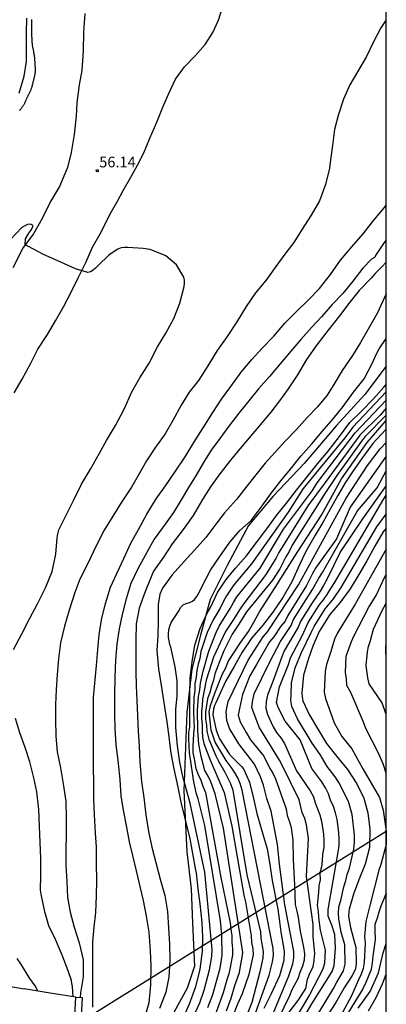
# Model space of a CAD drawing. Units: metres. Extents: x 581694 to 582044, y 4792790 to 4793040.
# Drawn here: x 582018 to 582044, y 4792930 to 4792999 of the extents above; entities that cross this region are included whole.
import ezdxf

# ---------------------------------------------------------------- set-up
doc = ezdxf.new("R2010")
doc.units = ezdxf.units.M
for name, color, linetype in [('010106', 9, 'Continuous'), ('020102', 9, 'Continuous'), ('020104', 34, 'Continuous'), ('020110', 7, 'Continuous'), ('020204', 9, 'Continuous'), ('020308', 9, 'Continuous'), ('060108', 9, 'Continuous'), ('060110', 9, 'Continuous'), ('060129', 1, 'Continuous'), ('070105', 6, 'Continuous'), ('220104', 9, 'LINEA_ELECTRICA')]:
    doc.layers.add(name, color=color, linetype=linetype)
doc.layers.add('020105', color=24, linetype='Continuous', lineweight=30)
doc.styles.add('ARIAL', font='ARIAL.TTF', dxfattribs={"height": 1})
doc.linetypes.add('LINEA_ELECTRICA', pattern='A,7.5,-0.3,["E",Standard,S=0.25,R=0,X=-0.1,Y=-0.1],-0.3', length=8.1)

# ---------------------------------------------------------------- blocks, each defined once
blk = doc.blocks.new('COTAPU')
blk.add_circle((0, 0), 0.075)

msp = doc.modelspace()

# ---------------------------------------------------------------- linework, layer by layer
at = {"layer": '010106', "flags": 128}
msp.add_lwpolyline([(581694.143, 4792790.279), (582044.133, 4792790.272), (582044.138, 4793040.265), (581694.148, 4793040.272)], close=True, dxfattribs=at)
at = {"layer": '020102'}
for points in [[(582019.308, 4792997.113, 56.134), (582019.305, 4792997.173, 56.14), (582019.303, 4792997.233, 56.145), (582019.3, 4792997.292, 56.15), (582019.297, 4792997.351, 56.155), (582019.294, 4792997.41, 56.16), (582019.292, 4792997.467, 56.165), (582019.29, 4792997.524, 56.17), (582019.289, 4792997.581, 56.175), (582019.287, 4792997.639, 56.18), (582019.286, 4792997.689, 56.183), (582019.283, 4792997.755, 56.186), (582019.281, 4792997.813, 56.188), (582019.279, 4792997.872, 56.189), (582019.277, 4792997.931, 56.189), (582019.275, 4792997.99, 56.19), (582019.275, 4792998.049, 56.191), (582019.275, 4792998.107, 56.194), (582019.275, 4792998.166, 56.197), (582019.275, 4792998.223, 56.201), (582019.275, 4792998.279, 56.206), (582019.275, 4792998.334, 56.211), (582019.275, 4792998.387, 56.215), (582019.276, 4792998.436, 56.219), (582019.278, 4792998.483, 56.221), (582019.279, 4792998.523, 56.222), (582019.281, 4792998.576, 56.221)], [(582018.579, 4792992.387, 56.182), (582018.607, 4792992.425, 56.176), (582018.631, 4792992.459, 56.171), (582018.652, 4792992.488, 56.166), (582018.678, 4792992.526, 56.161), (582018.697, 4792992.556, 56.156), (582018.723, 4792992.597, 56.148), (582018.742, 4792992.629, 56.142), (582018.762, 4792992.664, 56.135), (582018.785, 4792992.705, 56.127), (582018.804, 4792992.743, 56.12), (582018.82, 4792992.776, 56.115), (582018.841, 4792992.82, 56.109), (582018.859, 4792992.86, 56.104), (582018.877, 4792992.899, 56.098), (582018.894, 4792992.939, 56.093), (582018.912, 4792992.978, 56.088), (582018.929, 4792993.017, 56.083), (582018.945, 4792993.054, 56.078), (582018.965, 4792993.098, 56.073), (582018.983, 4792993.138, 56.069), (582018.998, 4792993.173, 56.067), (582019.019, 4792993.216, 56.065), (582019.039, 4792993.254, 56.066), (582019.059, 4792993.292, 56.067), (582019.079, 4792993.33, 56.068), (582019.099, 4792993.369, 56.069), (582019.118, 4792993.405, 56.07), (582019.137, 4792993.443, 56.069), (582019.156, 4792993.481, 56.068), (582019.172, 4792993.514, 56.068), (582019.193, 4792993.558, 56.067), (582019.209, 4792993.597, 56.067), (582019.223, 4792993.633, 56.067), (582019.241, 4792993.68, 56.067), (582019.257, 4792993.723, 56.068), (582019.271, 4792993.761, 56.068), (582019.288, 4792993.811, 56.067), (582019.302, 4792993.857, 56.067), (582019.314, 4792993.899, 56.067), (582019.328, 4792993.953, 56.067), (582019.341, 4792994.004, 56.068), (582019.355, 4792994.057, 56.068), (582019.368, 4792994.111, 56.069), (582019.38, 4792994.164, 56.069), (582019.391, 4792994.212, 56.07), (582019.405, 4792994.272, 56.07), (582019.419, 4792994.324, 56.069), (582019.432, 4792994.375, 56.069), (582019.445, 4792994.426, 56.069), (582019.457, 4792994.475, 56.069), (582019.469, 4792994.524, 56.069), (582019.48, 4792994.571, 56.069), (582019.489, 4792994.613, 56.069), (582019.501, 4792994.666, 56.069), (582019.511, 4792994.714, 56.069), (582019.521, 4792994.76, 56.069), (582019.529, 4792994.817, 56.069), (582019.534, 4792994.863, 56.069), (582019.538, 4792994.922, 56.069), (582019.539, 4792994.976, 56.069), (582019.539, 4792995.03, 56.069), (582019.539, 4792995.084, 56.069), (582019.539, 4792995.14, 56.069), (582019.537, 4792995.194, 56.069), (582019.533, 4792995.249, 56.069), (582019.53, 4792995.303, 56.069), (582019.526, 4792995.357, 56.069), (582019.523, 4792995.404, 56.069), (582019.52, 4792995.463, 56.069), (582019.517, 4792995.515, 56.069), (582019.513, 4792995.568, 56.069), (582019.509, 4792995.621, 56.069), (582019.505, 4792995.675, 56.07), (582019.501, 4792995.729, 56.07), (582019.497, 4792995.783, 56.07), (582019.493, 4792995.837, 56.07), (582019.488, 4792995.884, 56.07), (582019.481, 4792995.945, 56.07), (582019.474, 4792995.998, 56.07), (582019.466, 4792996.054, 56.07), (582019.457, 4792996.11, 56.07), (582019.447, 4792996.165, 56.07), (582019.437, 4792996.223, 56.07), (582019.427, 4792996.282, 56.07), (582019.417, 4792996.34, 56.071), (582019.405, 4792996.398, 56.071), (582019.393, 4792996.453, 56.072), (582019.381, 4792996.509, 56.073), (582019.369, 4792996.563, 56.075), (582019.357, 4792996.615, 56.078), (582019.349, 4792996.666, 56.081), (582019.341, 4792996.718, 56.086), (582019.336, 4792996.771, 56.092), (582019.331, 4792996.823, 56.099), (582019.326, 4792996.879, 56.106), (582019.321, 4792996.935, 56.113), (582019.316, 4792996.986, 56.12), (582019.311, 4792997.053, 56.128), (582019.308, 4792997.113, 56.134)], [(582018.43, 4792992.179, 56.214), (582018.455, 4792992.215, 56.208), (582018.477, 4792992.247, 56.203), (582018.506, 4792992.287, 56.197), (582018.531, 4792992.322, 56.191), (582018.557, 4792992.357, 56.186), (582018.579, 4792992.387, 56.182)]]:
    msp.add_polyline3d(points, dxfattribs=at)
at = {"layer": '020104', "flags": 128}
for points, elevation in [([(582018.39, 4792993.41), (582018.746, 4792994.584), (582018.908, 4792995.63), (582018.92, 4792996.634), (582018.92, 4792997.644), (582018.932, 4792998.654)], 56), ([(582044.137, 4792998.55), (582043.763, 4792997.992), (582043.231, 4792996.998), (582042.741, 4792995.982), (582042.113, 4792994.908), (582041.583, 4792993.99), (582041.127, 4792992.976), (582040.753, 4792991.834), (582040.513, 4792990.848), (582040.363, 4792989.738), (582040.205, 4792988.552), (582040.161, 4792988.148), (582039.873, 4792986.994), (582039.445, 4792985.856), (582038.881, 4792984.862), (582038.193, 4792983.796), (582037.645, 4792982.934), (582037.033, 4792982.116), (582036.381, 4792981.254), (582035.693, 4792980.27), (582034.973, 4792979.403), (582034.323, 4792978.463), (582033.657, 4792977.369), (582032.973, 4792976.341), (582032.291, 4792975.359), (582031.625, 4792974.287), (582030.965, 4792973.267), (582030.325, 4792972.445), (582029.753, 4792971.543), (582029.173, 4792970.463), (582028.631, 4792969.527), (582027.949, 4792968.595), (582027.333, 4792967.645), (582026.811, 4792966.735), (582026.265, 4792965.785), (582025.573, 4792964.731), (582024.973, 4792963.769), (582024.347, 4792962.787), (582023.777, 4792961.627), (582023.213, 4792960.447), (582022.659, 4792959.341), (582022.301, 4792958.407), (582021.913, 4792957.177), (582021.585, 4792956.057), (582021.305, 4792954.888), (582021.147, 4792953.764), (582021.069, 4792952.658), (582020.981, 4792951.592), (582020.937, 4792950.574), (582020.935, 4792949.518), (582020.965, 4792948.332), (582021.057, 4792947.252), (582021.291, 4792946.116), (582021.513, 4792944.864), (582021.673, 4792943.758), (582021.687, 4792942.588), (582021.687, 4792941.424), (582021.679, 4792940.376), (582021.681, 4792939.274), (582021.729, 4792938.152), (582021.779, 4792937.032), (582021.967, 4792936.012), (582022.247, 4792934.97), (582022.616, 4792933.854), (582022.88, 4792932.668), (582022.884, 4792931.48), (582022.7, 4792930.35), (582022.666, 4792930.034)], 57), ([(582023.554, 4792929.346), (582023.554, 4792930.436), (582023.556, 4792931.644), (582023.558, 4792932.722), (582023.57, 4792933.93), (582023.662, 4792934.962), (582023.766, 4792935.976), (582023.827, 4792937.158), (582023.833, 4792938.222), (582023.831, 4792939.424), (582023.811, 4792940.562), (582023.747, 4792941.564), (582023.671, 4792942.836), (582023.637, 4792943.912), (582023.623, 4792945.102), (582023.621, 4792946.148), (582023.619, 4792947.36), (582023.615, 4792948.56), (582023.617, 4792949.62), (582023.617, 4792950.73), (582023.619, 4792951.056), (582023.821, 4792953.298), (582023.917, 4792954.407), (582024.007, 4792955.453), (582024.165, 4792956.499), (582024.461, 4792957.641), (582024.799, 4792958.775), (582025.235, 4792959.731), (582025.735, 4792960.789), (582026.233, 4792961.861), (582026.757, 4792962.837), (582027.343, 4792963.905), (582028.009, 4792964.965), (582028.655, 4792965.891), (582029.323, 4792966.853), (582030.031, 4792967.923), (582030.643, 4792968.925), (582031.303, 4792969.959), (582031.965, 4792971.021), (582032.587, 4792971.949), (582033.235, 4792972.853), (582033.959, 4792973.851), (582034.717, 4792974.741), (582035.427, 4792975.531), (582036.245, 4792976.371), (582037.023, 4792977.277), (582037.795, 4792978.051), (582038.691, 4792978.914), (582039.449, 4792979.712), (582040.233, 4792980.704), (582040.933, 4792981.704), (582041.723, 4792982.644), (582042.509, 4792983.54), (582043.259, 4792984.494), (582044.015, 4792985.382), (582044.137, 4792985.559)], 58), ([(582018.007, 4792954.416), (582018.575, 4792955.516), (582019.151, 4792956.606), (582019.681, 4792957.607), (582020.247, 4792958.747), (582020.707, 4792959.877), (582020.969, 4792961.087), (582021.067, 4792962.249), (582021.113, 4792962.531), (582021.185, 4792962.801), (582021.681, 4792963.787), (582022.213, 4792964.851), (582022.771, 4792966.011), (582023.391, 4792967.053), (582024.039, 4792968.179), (582024.521, 4792969.065), (582025.145, 4792970.113), (582025.753, 4792971.269), (582026.287, 4792972.481), (582026.869, 4792973.457), (582027.507, 4792974.493), (582028.093, 4792975.625), (582028.677, 4792976.591), (582029.231, 4792977.613), (582029.655, 4792978.691), (582029.963, 4792979.859), (582029.985, 4792980.075), (582029.979, 4792980.295), (582029.933, 4792980.515), (582029.425, 4792981.383), (582028.671, 4792982.003), (582027.575, 4792982.439), (582027.087, 4792982.521), (582026.019, 4792982.599), (582025.789, 4792982.595), (582025.551, 4792982.555), (582025.315, 4792982.477), (582024.709, 4792982.085), (582023.911, 4792981.305), (582023.749, 4792981.135), (582023.585, 4792980.997), (582023.405, 4792980.885), (582023.205, 4792980.847), (582022.35, 4792981.091), (582021.323, 4792981.549), (582020.098, 4792982.103), (582019.044, 4792982.659), (582018.83, 4792982.783), (582018.842, 4792983.191), (582019.074, 4792983.581), (582019.21, 4792983.771), (582019.312, 4792983.949), (582019.386, 4792984.135), (582019.202, 4792984.233), (582018.99, 4792984.191), (582018.784, 4792984.117), (582018.582, 4792983.983), (582017.802, 4792983.159)], 56), ([(582044.137, 4792983.133), (582043.985, 4792982.946), (582043.427, 4792982.1), (582043.307, 4792981.894), (582043.095, 4792981.78), (582042.503, 4792981.142), (582041.795, 4792980.236), (582041.087, 4792979.368), (582040.335, 4792978.586), (582039.597, 4792977.736), (582038.913, 4792977.007), (582038.143, 4792976.139), (582037.441, 4792975.315), (582036.697, 4792974.447), (582035.937, 4792973.549), (582035.187, 4792972.683), (582034.501, 4792971.851), (582033.809, 4792970.971), (582033.109, 4792970.071), (582032.461, 4792969.205), (582031.865, 4792968.389), (582031.321, 4792967.519), (582030.803, 4792966.635), (582030.281, 4792965.777), (582029.767, 4792964.911), (582029.207, 4792964.025), (582028.625, 4792963.191), (582027.871, 4792962.137), (582027.365, 4792961.255), (582026.715, 4792960.081), (582026.231, 4792959.047), (582025.891, 4792957.957), (582025.619, 4792956.861), (582025.403, 4792955.873), (582025.241, 4792954.793), (582025.153, 4792953.671), (582025.111, 4792952.476), (582025.091, 4792951.182), (582025.091, 4792949.88), (582025.111, 4792948.862), (582025.169, 4792947.76), (582025.347, 4792946.438), (582025.451, 4792945.312), (582025.521, 4792944.17), (582025.689, 4792943.158), (582025.905, 4792942.076), (582026.113, 4792940.95), (582026.349, 4792939.972), (582026.604, 4792938.9), (582026.848, 4792937.804), (582027.084, 4792936.828), (582027.3, 4792935.732), (582027.484, 4792934.618), (582027.59, 4792933.296), (582027.62, 4792932.256), (582027.616, 4792930.91), (582027.48, 4792929.662), (582027.212, 4792928.668)], 59), ([(582044.137, 4792979.335), (582043.989, 4792979.04), (582043.513, 4792978.014), (582042.861, 4792976.866), (582042.323, 4792975.93), (582041.771, 4792975.017), (582041.035, 4792973.961), (582040.523, 4792973.101), (582039.981, 4792972.237), (582039.313, 4792971.433), (582038.587, 4792970.675), (582037.839, 4792969.837), (582037.057, 4792969.011), (582036.339, 4792968.245), (582035.635, 4792967.463), (582034.979, 4792966.665), (582034.371, 4792965.861), (582033.631, 4792964.935), (582032.791, 4792963.989), (582032.619, 4792963.781), (582032.193, 4792963.197), (582031.489, 4792962.271), (582030.685, 4792961.375), (582029.941, 4792960.561), (582029.113, 4792959.657), (582028.457, 4792958.711), (582028.349, 4792958.497), (582028.265, 4792958.283), (582028.151, 4792957.561), (582028.143, 4792956.435), (582028.117, 4792955.381), (582028.061, 4792954.337), (582028.155, 4792953.069), (582028.369, 4792951.759), (582028.537, 4792950.703), (582028.741, 4792949.346), (582028.887, 4792948.29), (582028.968, 4792947.695), (582029.041, 4792947.162), (582029.245, 4792946.052), (582029.521, 4792944.766), (582029.734, 4792943.708), (582030.06, 4792942.39), (582030.356, 4792941.158), (582030.552, 4792940.13), (582030.756, 4792938.954), (582030.804, 4792938.758), (582030.93, 4792937.636), (582031.056, 4792936.586), (582031.21, 4792935.278), (582031.26, 4792934.254), (582031.236, 4792933.246), (582031.062, 4792932.004), (582030.762, 4792930.766), (582030.324, 4792929.562), (582029.882, 4792928.552)], 61), ([(582030.454, 4792928.346), (582031.059, 4792929.665), (582031.371, 4792930.549), (582031.738, 4792931.957), (582031.902, 4792932.91), (582031.933, 4792933.389), (582031.406, 4792938.806), (582030.39, 4792943.643), (582029.876, 4792945.521), (582029.652, 4792946.515), (582029.503, 4792947.676), (582029.37, 4792948.953), (582029.378, 4792950.235), (582029.476, 4792951.155), (582029.478, 4792952.219), (582029.344, 4792953.211), (582029.068, 4792954.367), (582029.026, 4792954.585), (582028.962, 4792954.777), (582028.906, 4792955.013), (582028.87, 4792955.261), (582028.862, 4792955.523), (582028.884, 4792955.787), (582028.952, 4792956.053), (582029.052, 4792956.305), (582029.606, 4792957.161), (582029.716, 4792957.349), (582029.886, 4792957.547), (582030.11, 4792957.651), (582030.338, 4792957.703), (582030.546, 4792957.799), (582030.698, 4792957.929), (582030.858, 4792958.135), (582030.978, 4792958.323), (582031.256, 4792958.893), (582031.816, 4792959.967), (582032.46, 4792960.931), (582033.156, 4792961.935), (582033.878, 4792962.755), (582034.658, 4792963.467), (582035.354, 4792964.393), (582036.094, 4792965.387), (582036.742, 4792966.225), (582037.41, 4792967.053), (582038.146, 4792967.955), (582038.926, 4792968.837), (582039.65, 4792969.689), (582040.408, 4792970.571), (582041.11, 4792971.443), (582041.842, 4792972.439), (582042.578, 4792973.383), (582043.148, 4792974.452), (582043.418, 4792975.08), (582043.632, 4792975.486), (582044.137, 4792976.217)], 62), ([(582031.635, 4792929.331), (582031.964, 4792930.237), (582032.483, 4792932.076), (582032.637, 4792933.001), (582032.607, 4792934.418), (582032.514, 4792935.396), (582031.418, 4792942.073), (582030.952, 4792943.955), (582030.808, 4792944.374), (582030.629, 4792945.288), (582030.401, 4792946.727), (582030.332, 4792947.162), (582030.284, 4792948.172), (582030.292, 4792948.532), (582030.306, 4792948.769), (582030.368, 4792948.975), (582030.358, 4792950.097), (582030.366, 4792951.295), (582030.39, 4792952.433), (582030.516, 4792953.551), (582030.704, 4792954.721), (582031.094, 4792955.881), (582031.586, 4792956.957), (582031.81, 4792957.355), (582032.298, 4792958.401), (582032.904, 4792959.329), (582033.556, 4792960.109), (582034.324, 4792960.951), (582035.03, 4792961.917), (582035.752, 4792962.879), (582036.438, 4792963.807), (582037.132, 4792964.665), (582037.834, 4792965.575), (582038.58, 4792966.527), (582039.306, 4792967.425), (582040.066, 4792968.313), (582040.85, 4792969.341), (582041.586, 4792970.319), (582042.388, 4792971.123), (582043.23, 4792971.979), (582043.97, 4792972.795), (582044.137, 4792972.979)], 63), ([(582044.137, 4792972.474), (582041.797, 4792970), (582041.239, 4792969.259), (582038.32, 4792965.707), (582037.246, 4792964.032), (582034.68, 4792960.41), (582033.451, 4792958.946), (582032.928, 4792958.175), (582032.705, 4792957.759), (582032.501, 4792957.323), (582031.993, 4792956.504), (582031.583, 4792955.607), (582031.135, 4792954.278), (582031.056, 4792953.791), (582030.941, 4792953.379), (582030.865, 4792952.947), (582030.813, 4792952.481), (582030.722, 4792952.011), (582030.712, 4792951.537), (582030.653, 4792951.06), (582030.631, 4792950.087), (582030.635, 4792949.398), (582030.664, 4792948.964), (582030.61, 4792948.504), (582030.584, 4792947.624), (582030.576, 4792947.207), (582030.658, 4792946.763), (582030.792, 4792946.084), (582030.944, 4792945.655), (582031.146, 4792945.27), (582031.284, 4792944.833), (582031.458, 4792944.403), (582032.535, 4792938.442), (582033.201, 4792935.263), (582033.235, 4792934.807), (582033.297, 4792934.351), (582033.303, 4792933.9), (582033.35, 4792933.441), (582033.355, 4792933.015), (582033.196, 4792932.124), (582033.09, 4792931.679), (582032.947, 4792931.27), (582032.692, 4792930.347), (582032.201, 4792929.001)], 64), ([(582044.137, 4792971.321), (582043.698, 4792970.845), (582042.282, 4792969.444), (582042.019, 4792969.095), (582039.856, 4792966.11), (582038.632, 4792964.492), (582036.605, 4792961.208), (582036.389, 4792960.788), (582035.645, 4792959.594), (582034.139, 4792957.647), (582033.886, 4792957.26), (582033.385, 4792956.442), (582032.864, 4792955.682), (582032.644, 4792955.24), (582032.028, 4792953.87), (582031.519, 4792952.273), (582031.254, 4792950.939), (582031.227, 4792950.493), (582031.177, 4792950.068), (582031.175, 4792949.592), (582031.228, 4792949.128), (582031.23, 4792948.713), (582031.261, 4792948.271), (582031.348, 4792947.831), (582031.697, 4792946.907), (582031.806, 4792946.615), (582032.778, 4792944.407), (582033.305, 4792942.036), (582034.151, 4792937.199), (582034.262, 4792936.735), (582034.667, 4792934.359), (582034.69, 4792933.89), (582034.775, 4792933.44), (582034.803, 4792933.021), (582034.51, 4792931.645), (582034.028, 4792930.283), (582033.701, 4792929.56), (582033.352, 4792928.668)], 66), ([(582044.137, 4792970.836), (582042.654, 4792969.339), (582042.409, 4792969.013), (582040.678, 4792966.603), (582039.882, 4792965.412), (582037.549, 4792961.718), (582037.322, 4792961.294), (582037.095, 4792960.919), (582036.672, 4792960.076), (582036.17, 4792959.271), (582034.344, 4792957.052), (582033.796, 4792956.201), (582033.329, 4792955.487), (582032.742, 4792954.312), (582032.47, 4792953.632), (582032.126, 4792952.707), (582032.02, 4792952.263), (582031.871, 4792951.838), (582031.754, 4792951.403), (582031.611, 4792950.969), (582031.45, 4792950.058), (582031.459, 4792949.544), (582031.523, 4792949.108), (582031.544, 4792948.688), (582031.689, 4792948.127), (582032.184, 4792946.975), (582032.37, 4792946.581), (582032.809, 4792945.829), (582033.223, 4792945.016), (582033.368, 4792944.567), (582034.359, 4792938.616), (582035.31, 4792934.628), (582035.347, 4792934.188), (582035.498, 4792933.26), (582035.484, 4792932.79), (582035.276, 4792931.823), (582034.709, 4792929.677), (582034.438, 4792928.978)], 67), ([(582034.754, 4792928.354), (582035.925, 4792931.602), (582036.161, 4792932.521), (582036.239, 4792932.985), (582036.209, 4792933.455), (582034.03, 4792944.57), (582033.896, 4792945.016), (582033.717, 4792945.433), (582033.497, 4792945.826), (582033.264, 4792946.178), (582032.917, 4792946.647), (582032.669, 4792947.041), (582032.13, 4792947.923), (582031.849, 4792948.756), (582031.723, 4792950.048), (582031.805, 4792950.49), (582032.108, 4792951.358), (582032.658, 4792952.721), (582032.879, 4792953.134), (582033.062, 4792953.568), (582033.931, 4792954.923), (582034.474, 4792955.671), (582034.849, 4792956.332), (582035.255, 4792957.064), (582036.342, 4792958.764), (582037.925, 4792961.286), (582039.603, 4792963.832), (582040.994, 4792966.386), (582042.799, 4792968.931), (582044.137, 4792970.453)], 68), ([(582044.137, 4792969.881), (582044.073, 4792969.817), (582043.189, 4792968.849), (582042.415, 4792967.795), (582041.821, 4792966.947), (582041.257, 4792966.089), (582040.733, 4792965.213), (582040.203, 4792964.257), (582039.689, 4792963.313), (582039.155, 4792962.435), (582038.501, 4792961.281), (582038.047, 4792960.345), (582037.515, 4792959.149), (582036.893, 4792958.061), (582036.191, 4792957.031), (582035.475, 4792956.119), (582034.703, 4792955.235), (582034.031, 4792954.241), (582033.479, 4792953.237), (582032.863, 4792952.167), (582032.189, 4792950.677), (582032.095, 4792950.489), (582032.027, 4792950.241), (582031.997, 4792950.039), (582031.985, 4792949.831), (582032.198, 4792948.772), (582032.436, 4792948.161), (582033.129, 4792947.105), (582033.164, 4792947.06), (582033.194, 4792947.021), (582033.982, 4792946.217), (582034.114, 4792946.057), (582034.546, 4792945.114), (582034.822, 4792943.978), (582035.064, 4792942.922), (582035.488, 4792941.484), (582035.792, 4792940.441), (582035.966, 4792939.355), (582036.14, 4792938.225), (582036.531, 4792936.226), (582036.661, 4792935.357), (582036.748, 4792934.619), (582036.966, 4792933.272), (582036.942, 4792932.626), (582036.644, 4792931.55), (582036.066, 4792930.297), (582035.562, 4792929.25)], 69), ([(582044.137, 4792967.957), (582041.607, 4792964.391), (582040.657, 4792962.162), (582039.185, 4792960.117), (582038.952, 4792959.734), (582038.552, 4792958.901), (582037.229, 4792956.811), (582037.036, 4792956.413), (582036.752, 4792956.051), (582036.252, 4792955.315), (582035.958, 4792954.961), (582035.041, 4792953.376), (582034.576, 4792952.579), (582034.067, 4792951.253), (582033.846, 4792950.287), (582033.761, 4792949.826), (582033.896, 4792949.35), (582034.303, 4792948.602), (582034.609, 4792948.093), (582035.56, 4792946.936), (582035.956, 4792946.115), (582036.193, 4792945.758), (582036.36, 4792945.358), (582037.115, 4792943.244), (582037.196, 4792942.793), (582037.332, 4792942.402), (582037.459, 4792941.95), (582037.591, 4792941.05), (582037.606, 4792939.693), (582037.69, 4792937.903), (582037.742, 4792936.548), (582037.867, 4792936.075), (582037.956, 4792935.639), (582038.088, 4792934.688), (582038.339, 4792933.549), (582038.396, 4792933.082), (582038.37, 4792932.64), (582038.258, 4792932.222), (582038.075, 4792931.788), (582037.924, 4792931.334), (582037.522, 4792930.558), (582037.357, 4792930.14), (582036.546, 4792928.522)], 71), ([(582036.958, 4792928.513), (582038.007, 4792929.882), (582038.485, 4792930.665), (582038.613, 4792931.315), (582038.789, 4792931.775), (582038.999, 4792932.19), (582039.09, 4792932.639), (582039.116, 4792933.11), (582039.006, 4792934.314), (582039.006, 4792935.14), (582038.534, 4792938.499), (582038.674, 4792941.166), (582038.541, 4792942.12), (582038.429, 4792942.576), (582038.239, 4792943.004), (582038.022, 4792943.882), (582036.863, 4792946.276), (582036.638, 4792946.655), (582035.22, 4792948.976), (582034.716, 4792950.341), (582034.746, 4792950.743), (582034.882, 4792951.321), (582035.969, 4792953.564), (582036.719, 4792954.973), (582037.458, 4792956.104), (582037.632, 4792956.529), (582038.971, 4792958.622), (582039.412, 4792959.422), (582039.663, 4792959.812), (582042.128, 4792964.123), (582043.49, 4792965.742), (582044.137, 4792966.929)], 72), ([(582044.137, 4792965.921), (582042.469, 4792963.583), (582040.928, 4792961.278), (582039.94, 4792959.275), (582039.736, 4792958.904), (582039.505, 4792958.493), (582038.936, 4792957.684), (582038.15, 4792956.431), (582037.947, 4792955.983), (582036.973, 4792954.317), (582036.824, 4792953.901), (582036.185, 4792952.179), (582035.817, 4792951.218), (582035.706, 4792950.774), (582035.69, 4792950.313), (582035.817, 4792949.87), (582036.203, 4792948.998), (582036.443, 4792948.592), (582036.735, 4792948.223), (582036.989, 4792947.826), (582037.836, 4792945.918), (582038.8, 4792944.516), (582039.022, 4792944.097), (582039.161, 4792943.66), (582039.482, 4792942.828), (582039.592, 4792942.393), (582039.731, 4792941.469), (582039.762, 4792941.008), (582039.75, 4792940.55), (582039.66, 4792940.081), (582039.639, 4792939.631), (582039.591, 4792939.189), (582039.483, 4792938.74), (582039.489, 4792938.281), (582039.415, 4792937.85), (582039.379, 4792937.4), (582039.286, 4792936.504), (582039.351, 4792936.078), (582039.376, 4792935.631), (582039.511, 4792934.737), (582039.841, 4792933.347), (582039.812, 4792932.441), (582039.688, 4792932.022), (582038.757, 4792930.224), (582036.563, 4792926.533)], 73), ([(582037.154, 4792926.604), (582038.919, 4792929.578), (582040.352, 4792931.858), (582040.491, 4792932.277), (582040.564, 4792933.48), (582040.526, 4792934.445), (582040.309, 4792935.096), (582040.073, 4792935.732), (582040.066, 4792936.185), (582040.758, 4792940.213), (582040.833, 4792940.67), (582040.837, 4792941.124), (582040.81, 4792941.583), (582040.7, 4792942.498), (582040.586, 4792942.963), (582040.438, 4792943.425), (582040.223, 4792943.865), (582040.088, 4792944.312), (582039.865, 4792944.727), (582039.606, 4792945.133), (582038.923, 4792946.088), (582038.108, 4792948.093), (582037.055, 4792949.384), (582036.559, 4792950.363), (582036.443, 4792950.709), (582036.647, 4792951.797), (582037.292, 4792953.357), (582037.428, 4792953.824), (582038.252, 4792955.421), (582038.661, 4792956.301), (582039.434, 4792957.514), (582039.727, 4792957.886), (582039.999, 4792958.274), (582040.239, 4792958.68), (582040.511, 4792959.083), (582043.035, 4792963.394), (582043.975, 4792964.978), (582044.137, 4792965.221)], 74), ([(582044.136, 4792962.909), (582043.928, 4792962.655), (582043.334, 4792961.665), (582042.772, 4792960.633), (582042.214, 4792959.667), (582041.598, 4792958.667), (582040.874, 4792957.689), (582040.17, 4792956.867), (582039.542, 4792955.869), (582039.436, 4792955.689), (582038.991, 4792954.652), (582038.672, 4792953.783), (582038.328, 4792952.607), (582038.216, 4792951.387), (582038.238, 4792951.089), (582038.288, 4792950.817), (582038.732, 4792949.873), (582039.324, 4792948.889), (582039.954, 4792947.827), (582040.666, 4792946.917), (582041.424, 4792946.019), (582042.076, 4792944.995), (582042.558, 4792944.009), (582042.85, 4792942.961), (582042.976, 4792941.815), (582042.964, 4792940.545), (582042.656, 4792939.381), (582042.208, 4792938.278), (582041.848, 4792937.264), (582041.54, 4792936.226), (582041.502, 4792936.024), (582041.48, 4792935.734), (582041.622, 4792934.932), (582041.94, 4792933.796), (582042.004, 4792933.564), (582042.028, 4792932.42), (582042.004, 4792932.194), (582041.952, 4792931.978), (582041.748, 4792931.57), (582041.19, 4792930.702), (582040.606, 4792929.672), (582039.934, 4792928.676)], 76), ([(582044.136, 4792961.441), (582041.948, 4792957.592), (582040.707, 4792955.593), (582040.513, 4792955.152), (582040.258, 4792954.266), (582039.933, 4792953.371), (582039.844, 4792952.908), (582039.78, 4792951.425), (582039.87, 4792950.984), (582040.486, 4792949.282), (582041.029, 4792948.331), (582041.709, 4792947.447), (582042.49, 4792946.054), (582043.66, 4792944.049), (582043.926, 4792943.159), (582044.127, 4792941.693), (582044.126, 4792940.754), (582043.765, 4792939.358), (582043.624, 4792938.942), (582043.002, 4792936.574), (582042.698, 4792935.357), (582042.62, 4792934.309), (582042.655, 4792933.848), (582042.583, 4792932.476), (582042.518, 4792932.056), (582042.38, 4792931.659), (582042.191, 4792931.261), (582041.687, 4792930.142), (582041.067, 4792928.978)], 77), ([(582044.136, 4792945.759), (582043.911, 4792946.396), (582043.561, 4792947.206), (582042.7, 4792948.881), (582042.534, 4792949.315), (582041.64, 4792951.398), (582041.365, 4792951.892), (582041.343, 4792952.361), (582041.288, 4792952.813), (582041.335, 4792953.938), (582041.707, 4792954.976), (582041.871, 4792955.358), (582042.912, 4792957.379), (582043.435, 4792958.211), (582044.04, 4792959.508), (582044.136, 4792959.688)], 78), ([(582044.136, 4792949.817), (582044.121, 4792949.86), (582043.849, 4792950.675), (582042.928, 4792952.007), (582042.837, 4792952.434), (582042.735, 4792953.295), (582042.819, 4792954.252), (582042.9, 4792954.625), (582043.02, 4792955.057), (582043.237, 4792955.841), (582043.682, 4792956.792), (582043.862, 4792957.19), (582044.087, 4792957.577), (582044.136, 4792957.676)], 79), ([(582022.191, 4792930.082), (582022.126, 4792930.798), (582022.088, 4792931.006), (582022.076, 4792931.224), (582021.84, 4792931.904), (582021.41, 4792932.988), (582020.965, 4792934.044), (582020.477, 4792935.048), (582020.197, 4792936.044), (582019.937, 4792937.262), (582019.883, 4792937.56), (582019.909, 4792938.612), (582019.923, 4792939.762), (582019.863, 4792940.91), (582019.825, 4792942.004), (582019.785, 4792943.212), (582019.645, 4792944.444), (582019.431, 4792945.424), (582019.139, 4792946.54), (582018.815, 4792947.544), (582018.449, 4792948.58), (582018.133, 4792949.584)], 56), ([(582044.136, 4792937.344), (582043.951, 4792936.874), (582043.751, 4792936.437), (582043.603, 4792936.006), (582043.491, 4792935.58), (582043.34, 4792935.141), (582043.338, 4792934.716), (582043.349, 4792934.097), (582043.201, 4792932.935), (582043.156, 4792932.469), (582043.076, 4792931.994), (582042.709, 4792931.071), (582042.483, 4792930.629), (582040.924, 4792928.091)], 78), ([(582042.153, 4792929.289), (582043.006, 4792930.452), (582043.584, 4792931.747), (582043.921, 4792933.168), (582044.136, 4792933.817)], 79)]:
    msp.add_lwpolyline(points, dxfattribs=dict(at, elevation=elevation))
at = {"layer": '020105', "flags": 128}
for points, elevation in [([(582044.137, 4792981.58), (582044.08, 4792981.506), (582043.865, 4792981.28), (582043.357, 4792980.772), (582043.067, 4792980.428), (582042.245, 4792979.578), (582041.571, 4792978.768), (582040.859, 4792977.802), (582040.069, 4792976.798), (582039.269, 4792975.769), (582038.541, 4792974.731), (582037.907, 4792973.675), (582037.253, 4792972.687), (582036.657, 4792971.845), (582036.049, 4792971.039), (582035.173, 4792970.029), (582034.531, 4792969.259), (582033.863, 4792968.469), (582033.221, 4792967.681), (582032.393, 4792966.643), (582031.805, 4792965.807), (582031.261, 4792964.933), (582030.603, 4792963.803), (582029.897, 4792962.815), (582029.135, 4792961.821), (582028.521, 4792960.893), (582027.819, 4792959.905), (582027.645, 4792959.515), (582027.217, 4792958.421), (582026.805, 4792957.317), (582026.607, 4792956.223), (582026.587, 4792955.087), (582026.587, 4792953.941), (582026.587, 4792952.881), (582026.599, 4792951.861), (582026.637, 4792950.85), (582026.697, 4792949.792), (582026.749, 4792948.694), (582026.803, 4792947.648), (582026.857, 4792946.554), (582026.965, 4792945.178), (582027.131, 4792944.034), (582027.281, 4792942.838), (582027.455, 4792941.652), (582027.704, 4792940.558), (582027.998, 4792939.392), (582028.276, 4792938.322), (582028.616, 4792937.182), (582028.806, 4792936.06), (582028.872, 4792934.898), (582028.936, 4792933.79), (582028.958, 4792932.632), (582028.896, 4792931.466), (582028.678, 4792930.4), (582028.232, 4792929.254)], 60), ([(582032.943, 4792929.092), (582033.269, 4792929.99), (582033.521, 4792930.882), (582033.853, 4792931.777), (582033.915, 4792932.221), (582034.015, 4792932.708), (582034.083, 4792933.19), (582032.718, 4792941.888), (582032.148, 4792944.297), (582031.839, 4792945.145), (582031.649, 4792945.551), (582031.419, 4792945.942), (582031.227, 4792946.664), (582031.186, 4792946.836), (582031.077, 4792947.299), (582030.993, 4792947.774), (582030.915, 4792948.738), (582030.911, 4792950.167), (582030.964, 4792951.12), (582031.055, 4792951.59), (582031.107, 4792952.057), (582031.29, 4792952.894), (582031.691, 4792954.301), (582032.198, 4792955.603), (582032.422, 4792956.041), (582033.197, 4792957.289), (582033.417, 4792957.708), (582033.665, 4792958.103), (582035.289, 4792960.123), (582036.92, 4792962.842), (582038.956, 4792965.558), (582039.297, 4792966.089), (582041.951, 4792969.601), (582044.137, 4792971.894)], 65), ([(582035.973, 4792928.35), (582037.303, 4792931.537), (582037.582, 4792932.394), (582037.665, 4792932.808), (582037.655, 4792933.257), (582037.017, 4792936.524), (582036.641, 4792939.378), (582036.515, 4792940.758), (582036.055, 4792943.096), (582035.766, 4792943.968), (582035.531, 4792944.915), (582035.318, 4792945.5), (582034.899, 4792946.371), (582033.79, 4792947.815), (582033.149, 4792948.874), (582032.946, 4792949.452), (582032.918, 4792950.068), (582033.047, 4792950.777), (582034.456, 4792953.663), (582035.51, 4792955.303), (582035.806, 4792955.66), (582037.982, 4792958.954), (582041.314, 4792965.011), (582042.825, 4792967.304), (582043.711, 4792968.484), (582044.137, 4792968.918)], 70), ([(582039.436, 4792929.01), (582040.44, 4792930.661), (582040.635, 4792931.059), (582041.133, 4792931.899), (582041.247, 4792932.356), (582041.229, 4792933.721), (582040.981, 4792934.606), (582040.801, 4792935.524), (582040.792, 4792935.947), (582040.806, 4792936.379), (582040.938, 4792936.824), (582041.155, 4792937.783), (582041.292, 4792938.219), (582041.382, 4792938.66), (582041.546, 4792939.091), (582041.859, 4792940.432), (582041.901, 4792940.913), (582041.9, 4792941.405), (582041.745, 4792942.865), (582041.476, 4792943.763), (582040.82, 4792945.097), (582040.559, 4792945.489), (582040, 4792946.208), (582039.495, 4792947.053), (582038.929, 4792947.86), (582037.913, 4792949.567), (582037.515, 4792950.43), (582037.444, 4792950.845), (582037.464, 4792951.264), (582037.498, 4792952.084), (582037.745, 4792953.127), (582038.184, 4792954.197), (582038.879, 4792955.616), (582039.072, 4792956.027), (582039.85, 4792957.263), (582040.443, 4792957.977), (582040.971, 4792958.763), (582043.472, 4792963.02), (582044.137, 4792963.895)], 75), ([(582044.136, 4792953.466), (582044.116, 4792953.547), (582044.094, 4792954.591), (582044.132, 4792954.807), (582044.136, 4792954.821)], 80), ([(582019.705, 4792930.48), (582019.624, 4792930.686), (582019.515, 4792930.854), (582019.155, 4792931.37), (582018.507, 4792932.382), (582018.269, 4792932.762)], 55), ([(582042.894, 4792929.084), (582043.436, 4792930.02), (582043.882, 4792930.99), (582044.136, 4792931.655)], 80)]:
    msp.add_lwpolyline(points, dxfattribs=dict(at, elevation=elevation))
at = {"layer": '020110'}
msp.add_polyline3d([(582044.137, 4792974.266, 62.363), (582042.622, 4792972.295, 62.344), (582040.654, 4792970.103, 62.16), (582038.374, 4792967.455, 61.984), (582036.206, 4792965.167, 61.928), (582034.478, 4792963.111, 61.912), (582032.99, 4792960.311, 62), (582031.798, 4792957.919, 62.072), (582031.102, 4792955.431, 62.04), (582030.494, 4792953.047, 61.96), (582030.158, 4792950.007, 61.896), (582029.934, 4792944.528, 61.608), (582030.157, 4792940.24, 61.28), (582030.453, 4792937.656, 61.192), (582030.557, 4792935.272, 61.128), (582030.685, 4792932.216, 61.04), (582030.173, 4792930.68, 60.888), (582028.581, 4792927.792, 60.496)], dxfattribs=at)
at = {"layer": '060108'}
msp.add_polyline3d([(582007.784, 4792933.857, 54.747), (582009.018, 4792932.312, 54.688), (582018.754, 4792930.632, 54.816)], dxfattribs=at)
at = {"layer": '060110'}
for points in [[(582023.001, 4792998.99, 56.344), (582022.92, 4792997.681, 56.27), (582022.887, 4792996.377, 56.235), (582022.793, 4792994.986, 56.208), (582022.615, 4792993.983, 56.196), (582022.444, 4792992.728, 56.177), (582022.405, 4792991.782, 56.156), (582022.249, 4792990.504, 56.142), (582022.053, 4792989.246, 56.078), (582021.793, 4792988.188, 56.07), (582021.215, 4792986.852, 56.026), (582020.606, 4792985.808, 55.966), (582020.005, 4792984.614, 55.962), (582019.4, 4792983.54, 55.952), (582018.685, 4792982.588, 55.962), (582017.962, 4792981.164, 55.963)], [(582018.036, 4792972.393, 55.808), (582018.613, 4792973.363, 55.838), (582019.21, 4792974.476, 55.864), (582019.704, 4792975.469, 55.869), (582020.373, 4792976.492, 55.876), (582020.939, 4792977.45, 55.877), (582021.505, 4792978.425, 55.9), (582022.076, 4792979.516, 55.913), (582022.559, 4792980.503, 55.977), (582023.078, 4792981.546, 56.052), (582023.538, 4792982.61, 56.075), (582024.083, 4792983.55, 56.134), (582024.848, 4792985.058, 56.175), (582025.281, 4792985.826, 56.178), (582025.699, 4792986.581, 56.217), (582026.231, 4792987.505, 56.252), (582026.695, 4792988.359, 56.257), (582027.14, 4792989.229, 56.252), (582027.568, 4792990.244, 56.307), (582028.045, 4792991.368, 56.327), (582028.467, 4792992.417, 56.343), (582028.86, 4792993.341, 56.336), (582029.354, 4792994.377, 56.357), (582029.992, 4792995.241, 56.335), (582030.742, 4792996.02, 56.328), (582031.446, 4792996.804, 56.353), (582031.979, 4792997.652, 56.383), (582032.372, 4792998.516, 56.394), (582032.654, 4792999.412, 56.447)]]:
    msp.add_polyline3d(points, dxfattribs=at)
at = {"layer": '060129'}
for points in [[(582022.169, 4792926.184, 57.176), (582022.376, 4792930.053, 57.32)], [(582022.376, 4792930.053, 57.32), (582022.817, 4792930.024, 57.464), (582022.61, 4792926.155, 57.32), (582022.169, 4792926.184, 57.176)]]:
    msp.add_polyline3d(points, dxfattribs=at)
at = {"layer": '070105'}
msp.add_polyline3d([(582022.376, 4792930.053, 57.32), (582020.564, 4792930.342, 56.068), (582018.754, 4792930.632, 54.816)], dxfattribs=at)
at = {"layer": '220104'}
msp.add_polyline3d([(581694.143, 4792803.306, 116.637), (581824.949, 4792805.031, 124.704), (582044.136, 4792941.689, 122.699)], dxfattribs=at)

# ---------------------------------------------------------------- block references
at = {"layer": '020204', "rotation": 359.9987685839998}
msp.add_blockref('COTAPU', (582023.872, 4792987.967, 56.136), dxfattribs=at)

# ---------------------------------------------------------------- texts
at = {"layer": '020308', "style": 'ARIAL'}
msp.add_text('56.14', height=0.75, rotation=359.99877, dxfattribs=at).set_placement((582024.011, 4792988.204, 56.134))

doc.saveas('drawing.dxf')
